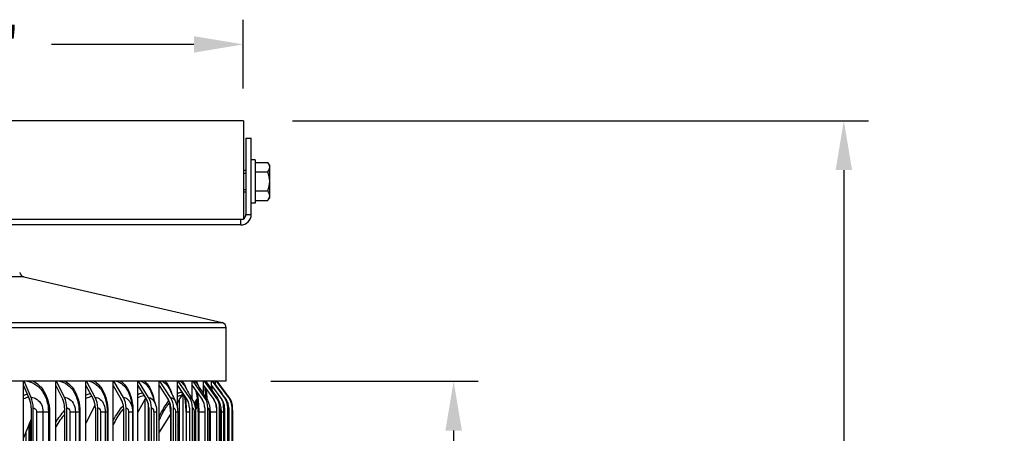
# Model space of a CAD drawing. Units: inches. Extents: x 0.5 to 67.5, y 1.5 to 42.5.
# Drawn here: x 39.8 to 47.3, y 17.8 to 20.9 of the extents above; entities that cross this region are included whole.
import ezdxf

# ---------------------------------------------------------------- set-up
doc = ezdxf.new("R2010")
doc.units = ezdxf.units.IN
doc.header["$LTSCALE"] = 4
doc.header["$MEASUREMENT"] = 0
doc.linetypes.add('DASHED', pattern=[0.2067, 0.1654, -0.0413])
for name, color, linetype in [('DIMENSIONS', 5, 'Continuous'), ('Hidden Narrow (ANSI)', 7, 'DASHED'), ('Visible (ANSI)', 7, 'Continuous'), ('Visible Narrow (ANSI)', 7, 'Continuous')]:
    doc.layers.add(name, color=color, linetype=linetype)
doc.styles.add('Arial', font='arial.ttf')
doc.dimstyles.new('Dimensions', dxfattribs={"dimtxt": 0.089844, "dimasz": 0.125, "dimexe": 0.0625, "dimexo": 0.125, "dimgap": 0.09, "dimtad": 0, "dimtih": 1, "dimtoh": 1, "dimzin": 0, "dimdsep": 46, "dimlunit": 5, "dimtxsty": 'Arial', "dimcen": 0, "dimadec": 0, "dimazin": 0, "dimtfac": 1, "dimtofl": 0, "dimtmove": 0, "dimatfit": 3, "dimfxl": 1, "dimfrac": 2, "dimtolj": 1, "dimtzin": 0, "dimarcsym": 0})

# ---------------------------------------------------------------- blocks, each defined once
blk = doc.blocks.new('*D3')
at = {"layer": 'Defpoints', "color": 0, "transparency": 16777216}
for p in [(41.5255, 20.7512), (34.0258, 20.0399), (41.5255, 20.0399)]:
    blk.add_point(p, dxfattribs=at)
at = {"layer": 'DIMENSIONS', "color": 0, "lineweight": -2, "transparency": 16777216}
for p, q in [((34.0258, 20.4149), (34.0258, 20.9387)), ((41.5255, 20.4149), (41.5255, 20.9387)), ((34.4008, 20.7512), (35.1467, 20.7512)), ((41.1505, 20.7512), (40.0661, 20.7512))]:
    blk.add_line(p, q, dxfattribs=at)
at = {"layer": 'DIMENSIONS', "color": 0, "transparency": 16777216}
for points in [[(34.4008, 20.8137), (34.4008, 20.6887), (34.0258, 20.7512)], [(41.1505, 20.8137), (41.1505, 20.6887), (41.5255, 20.7512)]]:
    blk.add_solid(points, dxfattribs=at)
at = {"layer": 'DIMENSIONS', "color": 0, "transparency": 16777216, "insert": (37.6064, 20.7512), "char_height": 0.269531, "width": 5.260741, "attachment_point": 5, "style": 'Arial'}
blk.add_mtext('\\A1;Solar Panel Width = 7 1/2"', dxfattribs=at)
blk = doc.blocks.new('*D4')
at = {"layer": 'Defpoints', "color": 0, "transparency": 16777216}
for p in [(41.3611, 18.1923), (43.1248, 18.1923), (41.353, 14.01)]:
    blk.add_point(p, dxfattribs=at)
at = {"layer": 'DIMENSIONS', "color": 0, "lineweight": -2, "transparency": 16777216}
for p, q in [((41.7361, 18.1923), (43.3123, 18.1923)), ((43.1248, 17.8173), (43.1248, 16.9825)), ((43.1248, 14.385), (43.1248, 15.4073)), ((41.728, 14.01), (43.3123, 14.01))]:
    blk.add_line(p, q, dxfattribs=at)
at = {"layer": 'DIMENSIONS', "color": 0, "transparency": 16777216}
for points in [[(43.0623, 17.8173), (43.1873, 17.8173), (43.1248, 18.1923)], [(43.0623, 14.385), (43.1873, 14.385), (43.1248, 14.01)]]:
    blk.add_solid(points, dxfattribs=at)
at = {"layer": 'DIMENSIONS', "color": 0, "transparency": 16777216, "insert": (43.1248, 16.1949), "char_height": 0.269531, "attachment_point": 5, "style": 'Arial'}
blk.add_mtext('\\A1;{\\H1.85507x;\\C7;**} Outer Louvers\\P4 1/8"', dxfattribs=at)
blk = doc.blocks.new('*D7')
at = {"layer": 'Defpoints', "color": 0, "transparency": 16777216}
for p in [(41.5258, 20.1713), (46.0919, 20.1713), (42.2712, 8.1565)]:
    blk.add_point(p, dxfattribs=at)
at = {"layer": 'DIMENSIONS', "color": 0, "lineweight": -2, "transparency": 16777216}
for p, q in [((41.9008, 20.1713), (46.2794, 20.1713)), ((46.0919, 19.7963), (46.0919, 14.7962)), ((46.0919, 8.5315), (46.0919, 13.5316)), ((42.6462, 8.1565), (46.2794, 8.1565))]:
    blk.add_line(p, q, dxfattribs=at)
at = {"layer": 'DIMENSIONS', "color": 0, "transparency": 16777216}
for points in [[(46.0294, 19.7963), (46.1544, 19.7963), (46.0919, 20.1713)], [(46.0294, 8.5315), (46.1544, 8.5315), (46.0919, 8.1565)]]:
    blk.add_solid(points, dxfattribs=at)
at = {"layer": 'DIMENSIONS', "color": 0, "transparency": 16777216, "insert": (46.0919, 14.1639), "char_height": 0.269531, "attachment_point": 5, "style": 'Arial'}
blk.add_mtext('\\A1;Overall Height\\P12"', dxfattribs=at)

msp = doc.modelspace()

# ---------------------------------------------------------------- linework, layer by layer
at = {"layer": 'Hidden Narrow (ANSI)', "ltscale": 0.009423}
for p, q in [((41.5458, 19.7703), (41.5258, 19.7703)), ((41.5258, 19.6493), (41.5458, 19.6493))]:
    msp.add_line(p, q, dxfattribs=at)
at = {"layer": 'Visible (ANSI)'}
for p, q in [((41.5258, 20.1713), (34.0258, 20.1713)), ((41.5258, 20.1713), (41.5258, 19.4198)), ((41.5458, 20.0398), (41.5458, 19.4598)), ((41.5458, 20.0398), (41.5858, 20.0398)), ((41.5858, 19.4598), (41.5858, 20.0398)), ((41.6168, 19.8738), (41.5858, 19.8738)), ((41.6168, 19.8738), (41.6168, 19.5458)), ((41.6168, 19.8542), (41.7114, 19.8542)), ((41.5458, 19.7918), (41.5258, 19.7918)), ((41.6168, 19.7821), (41.7114, 19.7821)), ((41.7268, 19.8182), (41.7268, 19.8348)), ((41.7268, 19.71), (41.7268, 19.8182)), ((41.7268, 19.6017), (41.7268, 19.71)), ((41.5458, 19.6278), (41.5258, 19.6278)), ((41.6168, 19.6378), (41.7114, 19.6378)), ((41.6168, 19.5458), (41.5858, 19.5458)), ((41.6168, 19.5655), (41.7114, 19.5655)), ((41.7268, 19.5848), (41.7268, 19.6017)), ((41.5258, 19.4198), (34.0258, 19.4198)), ((41.5058, 19.3798), (38.3359, 19.3798)), ((39.8558, 18.9853), (41.3652, 18.637)), ((41.3962, 18.1923), (41.3962, 18.598)), ((41.3962, 18.1923), (37.7705, 18.1923)), ((39.854, 18.1598), (39.854, 18.1923)), ((39.854, 18.1598), (39.9004, 18.0537)), ((39.854, 14.0601), (39.854, 18.1598)), ((39.9122, 18.0687), (39.8581, 18.1923)), ((40.1004, 18.1598), (40.1004, 18.1923)), ((40.1004, 18.1598), (40.1523, 18.0537)), ((40.1004, 14.0601), (40.1004, 18.1598)), ((40.1654, 18.0687), (40.1049, 18.1923)), ((40.3285, 18.1598), (40.3285, 18.1923)), ((40.3285, 18.1598), (40.3854, 18.0537)), ((40.3285, 14.0601), (40.3285, 18.1598)), ((40.3998, 18.0687), (40.3335, 18.1923)), ((40.5364, 18.1598), (40.5364, 18.1923)), ((40.5364, 18.1598), (40.598, 18.0537)), ((40.5364, 14.0601), (40.5364, 18.1598)), ((40.6136, 18.0687), (40.5418, 18.1923)), ((40.7227, 18.1598), (40.7227, 18.1923)), ((40.7227, 18.1598), (40.7884, 18.0537)), ((40.7227, 14.0601), (40.7227, 18.1598)), ((40.8051, 18.0687), (40.7285, 18.1923)), ((40.8858, 18.1598), (40.8858, 18.1923)), ((40.8858, 18.1598), (40.9551, 18.0537)), ((40.8858, 14.0601), (40.8858, 18.1598)), ((40.9727, 18.0687), (40.8919, 18.1923)), ((41.0244, 18.1598), (41.0244, 18.1923)), ((41.0244, 18.1598), (41.0968, 18.0537)), ((41.0244, 17.9892), (41.0244, 18.1598)), ((41.1152, 18.0687), (41.0307, 18.1923)), ((41.1374, 18.1598), (41.1374, 18.1923)), ((41.1374, 18.1598), (41.2124, 18.0537)), ((41.1374, 18.0543), (41.1374, 18.1598)), ((41.2314, 18.0687), (41.144, 18.1923)), ((41.224, 18.1598), (41.224, 18.1923)), ((41.224, 18.1598), (41.3009, 18.0537)), ((41.224, 18.0932), (41.224, 18.1598)), ((41.3204, 18.0687), (41.2308, 18.1923)), ((41.2835, 18.1598), (41.2835, 18.1923)), ((41.2835, 18.1598), (41.3617, 18.0537)), ((41.2835, 18.1282), (41.2835, 18.1598)), ((41.3816, 18.0687), (41.2904, 18.1923)), ((41.3154, 18.1622), (41.3154, 18.1923)), ((41.4144, 18.0687), (41.3224, 18.1923)), ((41.4185, 18.0687), (41.3264, 18.1923)), ((40.7793, 18.0569), (40.7227, 17.9572)), ((40.7827, 18.0629), (40.7793, 18.0569)), ((40.7793, 14.163), (40.7793, 18.0569)), ((41.0416, 18.0569), (41.0244, 18.029)), ((41.0574, 18.0825), (41.0416, 18.0569)), ((41.0416, 14.163), (41.0416, 18.0569)), ((41.0651, 18.1002), (41.0651, 14.1198)), ((41.3812, 18.0715), (41.3943, 18.0537)), ((39.9128, 17.99), (39.9128, 14.23)), ((39.9275, 14.23), (39.9275, 17.99)), ((40.1661, 17.99), (40.1661, 14.23)), ((40.1825, 14.23), (40.1825, 17.99)), ((40.3987, 18.0135), (40.3285, 17.873)), ((40.4006, 17.99), (40.4006, 14.23)), ((40.4186, 14.23), (40.4186, 17.99)), ((40.6145, 17.99), (40.6145, 14.23)), ((40.634, 14.23), (40.634, 17.99)), ((40.801, 18.0253), (40.801, 14.1946)), ((40.806, 17.99), (40.806, 14.23)), ((40.8268, 14.23), (40.8268, 17.99)), ((40.9737, 17.99), (40.9737, 14.23)), ((40.9956, 14.23), (40.9956, 17.99)), ((41.1162, 17.99), (41.1162, 14.23)), ((41.1391, 14.23), (41.1391, 17.99)), ((41.1803, 18.0283), (41.1592, 17.9958)), ((41.1619, 17.9745), (41.1818, 18.0048)), ((41.2324, 17.99), (41.2324, 14.23)), ((41.2561, 14.23), (41.2561, 17.99)), ((41.3215, 17.99), (41.3215, 14.23)), ((41.3458, 14.23), (41.3458, 17.99)), ((41.3827, 17.99), (41.3827, 14.23)), ((41.4074, 14.23), (41.4074, 17.99)), ((41.4155, 17.99), (41.4155, 14.23)), ((41.4404, 14.23), (41.4404, 17.99)), ((41.4446, 14.23), (41.4446, 17.99)), ((39.9128, 17.904), (39.854, 17.7628)), ((40.6834, 17.96), (40.6834, 14.26)), ((40.8663, 17.96), (40.8663, 14.26)), ((40.971, 17.9426), (40.8858, 17.8045)), ((40.971, 17.96), (40.971, 14.26)), ((41.0266, 17.96), (41.0266, 14.26)), ((41.0902, 17.96), (41.0902, 14.26)), ((41.1624, 17.96), (41.1624, 14.26)), ((41.1829, 17.96), (41.1829, 14.26)), ((41.2726, 17.96), (41.2726, 14.26)), ((41.3564, 17.96), (41.3564, 14.26)), ((41.4131, 17.96), (41.4131, 14.26)), ((41.4422, 17.96), (41.4422, 14.26)), ((39.8978, 15.0198), (39.8978, 17.8679)), ((39.9015, 17.8768), (39.9015, 15.0423)), ((41.0266, 17.8621), (41.0416, 17.8854)), ((39.8731, 17.8085), (39.8731, 15.0198))]:
    msp.add_line(p, q, dxfattribs=at)
for centre, radius, start, end in [((41.55, 19.7098), 0.2165, 35.26439, 41.78287), ((41.55, 19.7098), 0.2165, 318.21713, 324.73561), ((41.5058, 19.4598), 0.08, 270, 0), ((41.5058, 19.4598), 0.04, 300, 0), ((39.8648, 19.0243), 0.04, 188.5, 257.00538), ((41.3562, 18.598), 0.04, 0, 77.00538)]:
    msp.add_arc(centre, radius, start, end, dxfattribs=at)
for centre, major_axis, ratio, start_param, end_param in [((41.55, 19.8182), (0.1768, 0), 0.499195, 0, 0.420534), ((41.55, 19.8182), (0.1768, 0), 0.499195, 5.862651, 6.283185), ((41.55, 19.71), (0.1768, 0), 1, 0, 0.420534), ((41.55, 19.71), (0.1614, -0.0722), 1, 0, 0.420534), ((41.55, 19.6017), (0.1768, 0), 0.500804, 0, 0.420534), ((41.55, 19.6017), (0.1768, 0), 0.500804, 5.862651, 6.283185), ((41.55, 19.6015), (-0.1768, 0), 0.499195, 2.721058, 2.722017), ((39.8502, 17.99), (0, -0.1067), 0.586703, 1.570796, 2.211167), ((39.8502, 17.99), (0, 0.1317), 0.586703, 4.712389, 5.352759), ((40.0961, 17.99), (0, -0.1067), 0.656102, 1.570796, 2.211167), ((40.0961, 17.99), (0, 0.1317), 0.656102, 4.712389, 5.352759), ((40.3237, 17.99), (0, -0.1067), 0.720346, 1.570796, 2.211167), ((40.3237, 17.99), (0, 0.1317), 0.720346, 4.712389, 5.352759), ((40.5313, 17.99), (0, -0.1067), 0.778932, 1.570796, 2.211167), ((40.5313, 17.99), (0, 0.1317), 0.778932, 4.712389, 5.352759), ((40.7173, 17.99), (0, -0.1067), 0.831399, 1.570796, 2.211167), ((40.7173, 17.99), (0, 0.1317), 0.831399, 4.712389, 5.352759), ((40.88, 17.99), (0, -0.1067), 0.877335, 1.570796, 2.211167), ((40.88, 17.99), (0, 0.1317), 0.877335, 4.712389, 5.352759), ((41.0181, 18.11), (0, -0.05), 0.941112, 0.990167, 1.394967), ((41.0184, 17.99), (0, -0.1067), 0.916379, 1.570796, 2.211167), ((41.0184, 17.99), (0, 0.1317), 0.916379, 4.712389, 5.352759), ((41.1312, 17.99), (0, -0.1067), 0.948225, 1.570796, 2.211167), ((41.1312, 17.99), (0, 0.1317), 0.948225, 4.712389, 5.352759), ((41.2177, 17.99), (0, -0.1067), 0.972622, 1.570796, 2.211167), ((41.2177, 17.99), (0, 0.1317), 0.972622, 4.712389, 5.352759), ((41.2771, 17.99), (0, -0.1067), 0.989379, 1.570796, 2.211167), ((41.2771, 17.99), (0, 0.1317), 0.989379, 4.712389, 5.352759), ((41.3089, 17.99), (0, -0.1067), 0.998363, 1.570796, 2.211167), ((41.3089, 17.99), (0, 0.1317), 0.998363, 4.712389, 5.352759), ((41.3129, 17.99), (0, 0.1317), 0.999506, 4.712389, 5.352759)]:
    msp.add_ellipse(centre, major_axis=major_axis, ratio=ratio, start_param=start_param, end_param=end_param, dxfattribs=at)
for points in [[(40.9622, 18.136), (40.9798, 18.1009), (40.9961, 18.0671), (41.0106, 18.0356)], [(41.0773, 18.1588), (41.0994, 18.1212), (41.1206, 18.0843), (41.1405, 18.0488)], [(41.1717, 18.1742), (41.1974, 18.1348), (41.2225, 18.0957), (41.2469, 18.0574)], [(41.2444, 18.1846), (41.2727, 18.1438), (41.3008, 18.1033), (41.3285, 18.0631)], [(41.2943, 18.1913), (41.2943, 18.1913), (41.2943, 18.1912), (41.2944, 18.1911)], [(41.2944, 18.1911), (41.3246, 18.1495), (41.3547, 18.108), (41.3847, 18.0666)], [(41.3228, 18.1923), (41.3535, 18.151), (41.3842, 18.1097), (41.4148, 18.0684)], [(40.8278, 18.1006), (40.8401, 18.0685), (40.8505, 18.0385), (40.8584, 18.013)], [(41.1747, 18.0447), (41.1692, 18.0355), (41.1629, 18.0233), (41.1565, 18.0086)], [(40.8584, 18.013), (40.8636, 17.996), (40.8663, 17.9779), (40.8663, 17.96)], [(41.0266, 17.8493), (41.0316, 17.8575), (41.0366, 17.8656), (41.0416, 17.8737)]]:
    msp.add_open_spline(points, degree=3, dxfattribs=at)
for points, knots in [([(41.1829, 17.96), (41.1829, 17.9841), (41.1819, 18.0086), (41.1782, 18.0539), (41.1755, 18.0753), (41.1704, 18.1026), (41.1686, 18.1108), (41.1667, 18.1183)], [0, 0, 0, 0, 0.1841687, 0.1841687, 0.3640749, 0.3640749, 0.4479125, 0.4479125, 0.4479125, 0.4479125]), ([(41.2446, 18.0609), (41.2436, 18.0743), (41.2423, 18.087), (41.2384, 18.1174), (41.2354, 18.134), (41.232, 18.1476), (41.2317, 18.1486), (41.2315, 18.1495)], [0.2643949, 0.2643949, 0.2643949, 0.2643949, 0.3769749, 0.3769749, 0.5573119, 0.5573119, 0.5721847, 0.5721847, 0.5721847, 0.5721847]), ([(41.0902, 17.96), (41.0902, 17.9834), (41.0889, 18.0071), (41.0847, 18.0473), (41.0819, 18.0647), (41.0785, 18.0805)], [0, 0, 0, 0, 0.1783359, 0.1783359, 0.3236791, 0.3236791, 0.3236791, 0.3236791]), ([(41.1405, 18.0488), (41.1487, 18.0343), (41.1545, 18.0183), (41.161, 17.9883), (41.1624, 17.9741), (41.1624, 17.96)], [0, 0, 0, 0, 0.1290111, 0.1290111, 0.2365503, 0.2365503, 0.2365503, 0.2365503]), ([(41.2469, 18.0574), (41.2552, 18.0443), (41.2614, 18.0298), (41.2699, 17.9989), (41.2722, 17.982), (41.2726, 17.9634), (41.2726, 17.9617), (41.2726, 17.96)], [0, 0, 0, 0, 0.1200389, 0.1200389, 0.249314, 0.249314, 0.2622626, 0.2622626, 0.2622626, 0.2622626]), ([(41.3285, 18.0631), (41.3369, 18.051), (41.3432, 18.0374), (41.352, 18.0097), (41.3544, 17.9953), (41.3561, 17.9737), (41.3564, 17.9668), (41.3564, 17.96)], [0, 0, 0, 0, 0.1132056, 0.1132056, 0.2279184, 0.2279184, 0.2801362, 0.2801362, 0.2801362, 0.2801362]), ([(41.3847, 18.0666), (41.3931, 18.055), (41.3996, 18.0418), (41.4081, 18.0161), (41.4103, 18.0037), (41.4126, 17.9812), (41.4131, 17.9706), (41.4131, 17.96)], [0, 0, 0, 0, 0.1096691, 0.1096691, 0.2111239, 0.2111239, 0.2919004, 0.2919004, 0.2919004, 0.2919004]), ([(41.4148, 18.0684), (41.4233, 18.0569), (41.43, 18.0439), (41.4364, 18.0242), (41.438, 18.0177), (41.4406, 18.0031), (41.4412, 17.9955), (41.4418, 17.9845), (41.4419, 17.981), (41.4422, 17.9719), (41.4422, 17.9659), (41.4422, 17.96)], [0, 0, 0, 0, 0.1086163, 0.1086163, 0.1591115, 0.1591115, 0.2273864, 0.2273864, 0.2568884, 0.2568884, 0.3021624, 0.3021624, 0.3021624, 0.3021624]), ([(40.6758, 18.0318), (40.6777, 18.0216), (40.6793, 18.0115), (40.6813, 17.9956), (40.6819, 17.9902), (40.6826, 17.9811), (40.6829, 17.9778), (40.6832, 17.9722), (40.6832, 17.9701), (40.6833, 17.9666), (40.6834, 17.9653), (40.6834, 17.9627), (40.6834, 17.9613), (40.6834, 17.96)], [0, 0, 0, 0, 0.1337866, 0.1337866, 0.2010979, 0.2010979, 0.236029, 0.236029, 0.2547904, 0.2547904, 0.2648503, 0.2648503, 0.2753318, 0.2753318, 0.2753318, 0.2753318]), ([(40.971, 17.96), (40.971, 17.9827), (40.9695, 18.0057), (40.9665, 18.0289), (40.9663, 18.0305), (40.9661, 18.0321)], [0, 0, 0, 0, 0.1732147, 0.1732147, 0.1862814, 0.1862814, 0.1862814, 0.1862814]), ([(41.0106, 18.0356), (41.018, 18.0195), (41.0228, 18.0019), (41.0261, 17.9761), (41.0266, 17.968), (41.0266, 17.96)], [0, 0, 0, 0, 0.1369581, 0.1369581, 0.1984652, 0.1984652, 0.1984652, 0.1984652])]:
    msp.add_open_spline(points, degree=3, knots=knots, dxfattribs=at)
at = {"layer": 'Visible Narrow (ANSI)'}
for p, q in [((41.5058, 19.3798), (41.5058, 19.4198)), ((41.5458, 19.4598), (41.5858, 19.4598)), ((39.8558, 18.9853), (37.7705, 18.9853)), ((37.7705, 18.637), (41.3652, 18.637)), ((41.3962, 18.598), (37.7705, 18.598)), ((39.9527, 17.96), (40.002, 17.96)), ((39.9527, 17.96), (39.9527, 14.26)), ((40.002, 17.96), (40.002, 14.26)), ((40.002, 17.96), (40.0436, 17.96)), ((40.0436, 17.96), (40.0436, 14.26)), ((40.0436, 17.96), (40.0519, 17.96)), ((40.0519, 17.96), (40.0519, 14.26)), ((40.206, 17.96), (40.2489, 17.96)), ((40.206, 17.96), (40.206, 14.26)), ((40.2489, 17.96), (40.2489, 14.26)), ((40.2489, 17.96), (40.2767, 17.96)), ((40.2767, 17.96), (40.2767, 14.26)), ((40.2767, 17.96), (40.2838, 17.96)), ((40.2838, 17.96), (40.2838, 14.26)), ((40.4402, 17.96), (40.4764, 17.96)), ((40.4402, 17.96), (40.4402, 14.26)), ((40.4764, 17.96), (40.4764, 14.26)), ((40.4764, 17.96), (40.4902, 17.96)), ((40.4902, 17.96), (40.4902, 14.26)), ((40.4902, 17.96), (40.496, 17.96)), ((40.496, 17.96), (40.496, 14.26)), ((40.6534, 17.96), (40.6826, 17.96)), ((40.6534, 17.96), (40.6534, 14.26)), ((40.6826, 17.96), (40.6826, 14.26)), ((40.6826, 17.96), (40.6834, 17.96)), ((40.6834, 17.96), (40.6868, 17.96)), ((40.6868, 17.96), (40.6868, 14.26)), ((40.844, 17.96), (40.8663, 17.96)), ((40.844, 17.96), (40.844, 14.26)), ((40.971, 17.96), (40.972, 17.96)), ((40.972, 17.96), (40.972, 14.26)), ((40.972, 17.96), (40.9737, 17.96)), ((41.0105, 17.96), (41.0266, 17.96)), ((41.0105, 17.96), (41.0105, 14.26)), ((41.0902, 17.96), (41.0923, 17.96)), ((41.0923, 17.96), (41.0923, 14.26)), ((41.0923, 17.96), (41.1162, 17.96)), ((41.1515, 17.96), (41.1624, 17.96)), ((41.1515, 17.96), (41.1515, 14.26)), ((41.1829, 17.96), (41.1865, 17.96)), ((41.1865, 17.96), (41.1865, 14.26)), ((41.1865, 17.96), (41.2324, 17.96)), ((41.2659, 17.96), (41.2726, 17.96)), ((41.2659, 17.96), (41.2659, 14.26)), ((41.2726, 17.96), (41.3215, 17.96)), ((41.3529, 17.96), (41.3563, 17.96)), ((41.3529, 17.96), (41.3529, 14.26)), ((41.3564, 17.96), (41.3745, 17.96)), ((41.3745, 17.96), (41.3745, 14.26)), ((41.3745, 17.96), (41.3826, 17.96)), ((41.4118, 17.96), (41.4131, 17.96)), ((41.4118, 17.96), (41.4118, 14.26)), ((41.413, 17.96), (41.4154, 17.96)), ((41.4421, 17.96), (41.4422, 17.96)), ((41.4421, 17.96), (41.4421, 14.26)), ((39.9012, 17.8762), (39.9012, 15.0423))]:
    msp.add_line(p, q, dxfattribs=at)
for points, knots in [([(39.8856, 18.1922), (39.93, 18.1836), (39.9712, 18.1552), (39.9996, 18.1129), (40.0278, 18.0707), (40.0436, 18.0154), (40.0436, 17.96)], [1.7218, 1.7218, 1.7218, 1.7218, 2.433432, 2.433432, 2.433432, 3.141593, 3.141593, 3.141593, 3.141593]), ([(39.9281, 18.192), (39.9572, 18.1775), (39.9834, 18.1546), (40.0036, 18.1251), (40.0346, 18.0799), (40.0519, 18.0201), (40.0519, 17.96)], [1.948399, 1.948399, 1.948399, 1.948399, 2.420284, 2.420284, 2.420284, 3.141593, 3.141593, 3.141593, 3.141593]), ([(40.1303, 18.1922), (40.1716, 18.1836), (40.2098, 18.1552), (40.2361, 18.1129), (40.2622, 18.0707), (40.2767, 18.0154), (40.2767, 17.96)], [1.7218, 1.7218, 1.7218, 1.7218, 2.433432, 2.433432, 2.433432, 3.141593, 3.141593, 3.141593, 3.141593]), ([(40.1693, 18.192), (40.1963, 18.1775), (40.2205, 18.1546), (40.2393, 18.1251), (40.2679, 18.0799), (40.2838, 18.0201), (40.2838, 17.96)], [1.948399, 1.948399, 1.948399, 1.948399, 2.420284, 2.420284, 2.420284, 3.141593, 3.141593, 3.141593, 3.141593]), ([(40.3565, 18.1922), (40.3944, 18.1836), (40.4293, 18.1552), (40.4532, 18.1129), (40.477, 18.0707), (40.4902, 18.0154), (40.4902, 17.96)], [1.7218, 1.7218, 1.7218, 1.7218, 2.433432, 2.433432, 2.433432, 3.141593, 3.141593, 3.141593, 3.141593]), ([(40.3916, 18.192), (40.4164, 18.1775), (40.4385, 18.1546), (40.4555, 18.1251), (40.4816, 18.0799), (40.496, 18.0201), (40.496, 17.96)], [1.948399, 1.948399, 1.948399, 1.948399, 2.420284, 2.420284, 2.420284, 3.141593, 3.141593, 3.141593, 3.141593]), ([(40.5624, 18.1922), (40.5966, 18.1836), (40.6279, 18.1552), (40.6493, 18.1129), (40.6612, 18.0892), (40.6702, 18.0614), (40.6757, 18.0317)], [1.7218, 1.7218, 1.7218, 1.7218, 2.433432, 2.433432, 2.433432, 2.831048, 2.831048, 2.831048, 2.831048]), ([(40.5934, 18.192), (40.6156, 18.1775), (40.6354, 18.1546), (40.6507, 18.1251), (40.674, 18.0799), (40.6868, 18.0201), (40.6868, 17.96)], [1.948399, 1.948399, 1.948399, 1.948399, 2.420284, 2.420284, 2.420284, 3.141593, 3.141593, 3.141593, 3.141593]), ([(40.7464, 18.1922), (40.7766, 18.1836), (40.804, 18.1552), (40.8227, 18.1129), (40.8245, 18.1089), (40.8262, 18.1048), (40.8278, 18.1006)], [1.7217999, 1.7217999, 1.7217999, 1.7217999, 2.433432, 2.433432, 2.433432, 2.5002618, 2.5002618, 2.5002618, 2.5002618]), ([(40.773, 18.192), (40.7925, 18.1775), (40.8099, 18.1546), (40.8232, 18.1251), (40.8332, 18.1029), (40.8409, 18.0773), (40.8463, 18.0498)], [1.9483988, 1.9483988, 1.9483988, 1.9483988, 2.4202843, 2.4202843, 2.4202843, 2.7736698, 2.7736698, 2.7736698, 2.7736698]), ([(40.929, 18.192), (40.9457, 18.1775), (40.9605, 18.1546), (40.9718, 18.1251), (40.9749, 18.1169), (40.9777, 18.1083), (40.9803, 18.0993)], [1.9483988, 1.9483988, 1.9483988, 1.9483988, 2.4202843, 2.4202843, 2.4202843, 2.550041, 2.550041, 2.550041, 2.550041]), ([(41.2353, 18.144), (41.2389, 18.1321), (41.2421, 18.1175), (41.2447, 18.1006), (41.247, 18.0858), (41.2489, 18.0692), (41.2503, 18.0517)], [2.1494328, 2.1494328, 2.1494328, 2.1494328, 2.4484436, 2.4484436, 2.4484436, 2.7117112, 2.7117112, 2.7117112, 2.7117112]), ([(39.854, 18.085), (39.8572, 18.0862), (39.8603, 18.0873), (39.8635, 18.0883), (39.8699, 18.0905), (39.8763, 18.0925), (39.8827, 18.0943)], [-1.85416552, -1.85416552, -1.85416552, -1.85416552, -1.83466413, -1.83466413, -1.83466413, -1.79523343, -1.79523343, -1.79523343, -1.79523343]), ([(39.9122, 18.0687), (39.9438, 18.0687), (39.9743, 18.0473), (39.9899, 18.0147), (39.9978, 17.9982), (40.002, 17.9791), (40.002, 17.96)], [1.570796, 1.570796, 1.570796, 1.570796, 2.614202, 2.614202, 2.614202, 3.141593, 3.141593, 3.141593, 3.141593]), ([(40.1654, 18.0687), (40.1949, 18.0687), (40.2232, 18.0473), (40.2377, 18.0147), (40.245, 17.9982), (40.2489, 17.9791), (40.2489, 17.96)], [1.570796, 1.570796, 1.570796, 1.570796, 2.614202, 2.614202, 2.614202, 3.141593, 3.141593, 3.141593, 3.141593]), ([(40.3285, 18.0874), (40.3292, 18.0877), (40.33, 18.088), (40.3307, 18.0883), (40.3409, 18.0923), (40.3511, 18.0958), (40.3613, 18.0987)], [-1.84017165, -1.84017165, -1.84017165, -1.84017165, -1.83466413, -1.83466413, -1.83466413, -1.76091331, -1.76091331, -1.76091331, -1.76091331]), ([(40.3998, 18.0687), (40.4269, 18.0687), (40.4529, 18.0473), (40.4661, 18.0147), (40.4728, 17.9982), (40.4764, 17.9791), (40.4764, 17.96)], [1.570796, 1.570796, 1.570796, 1.570796, 2.614202, 2.614202, 2.614202, 3.141593, 3.141593, 3.141593, 3.141593]), ([(40.6136, 18.0687), (40.6381, 18.0687), (40.6615, 18.0473), (40.6734, 18.0147), (40.6794, 17.9982), (40.6826, 17.9791), (40.6826, 17.96)], [1.570796, 1.570796, 1.570796, 1.570796, 2.614202, 2.614202, 2.614202, 3.141593, 3.141593, 3.141593, 3.141593]), ([(40.8051, 18.0687), (40.8268, 18.0687), (40.8474, 18.0473), (40.8579, 18.0147), (40.8581, 18.0141), (40.8582, 18.0136), (40.8584, 18.013)], [1.570796, 1.570796, 1.570796, 1.570796, 2.614202, 2.614202, 2.614202, 2.631797, 2.631797, 2.631797, 2.631797]), ([(41.1696, 18.1142), (41.1708, 18.1098), (41.1719, 18.1053), (41.173, 18.1006), (41.1818, 18.0615), (41.1865, 18.0108), (41.1865, 17.96)], [2.3651031, 2.3651031, 2.3651031, 2.3651031, 2.4484436, 2.4484436, 2.4484436, 3.1415927, 3.1415927, 3.1415927, 3.1415927]), ([(41.3672, 18.0452), (41.3698, 18.0366), (41.3719, 18.0221), (41.3731, 18.0039), (41.374, 17.9904), (41.3745, 17.9752), (41.3745, 17.96)], [1.994807, 1.994807, 1.994807, 1.994807, 2.654309, 2.654309, 2.654309, 3.141593, 3.141593, 3.141593, 3.141593]), ([(39.9275, 17.99), (39.9396, 17.99), (39.9508, 17.9782), (39.9524, 17.9639), (39.9526, 17.9626), (39.9527, 17.9613), (39.9527, 17.96)], [1.570796, 1.570796, 1.570796, 1.570796, 3.009367, 3.009367, 3.009367, 3.141593, 3.141593, 3.141593, 3.141593]), ([(40.1825, 17.99), (40.1938, 17.99), (40.2043, 17.9782), (40.2058, 17.9639), (40.2059, 17.9626), (40.206, 17.9613), (40.206, 17.96)], [1.570796, 1.570796, 1.570796, 1.570796, 3.009367, 3.009367, 3.009367, 3.141593, 3.141593, 3.141593, 3.141593]), ([(40.4186, 17.99), (40.429, 17.99), (40.4386, 17.9782), (40.44, 17.9639), (40.4401, 17.9626), (40.4402, 17.9613), (40.4402, 17.96)], [1.570796, 1.570796, 1.570796, 1.570796, 3.009367, 3.009367, 3.009367, 3.141593, 3.141593, 3.141593, 3.141593]), ([(40.6145, 17.9824), (40.6079, 17.9749), (40.6014, 17.9669), (40.595, 17.9586), (40.5738, 17.9309), (40.5541, 17.8991), (40.5366, 17.864)], [2.1580082, 2.1580082, 2.1580082, 2.1580082, 2.226508, 2.226508, 2.226508, 2.4542847, 2.4542847, 2.4542847, 2.4542847]), ([(40.634, 17.99), (40.6433, 17.99), (40.652, 17.9782), (40.6532, 17.9639), (40.6534, 17.9626), (40.6534, 17.9613), (40.6534, 17.96)], [1.570796, 1.570796, 1.570796, 1.570796, 3.009367, 3.009367, 3.009367, 3.141593, 3.141593, 3.141593, 3.141593]), ([(40.8268, 17.99), (40.8351, 17.99), (40.8428, 17.9782), (40.8438, 17.9639), (40.8439, 17.9626), (40.844, 17.9613), (40.844, 17.96)], [1.570796, 1.570796, 1.570796, 1.570796, 3.009367, 3.009367, 3.009367, 3.141593, 3.141593, 3.141593, 3.141593]), ([(40.9663, 18.0297), (40.9492, 18.0108), (40.9323, 17.9869), (40.9163, 17.9586), (40.9057, 17.9398), (40.8954, 17.919), (40.8858, 17.8965)], [1.9933738, 1.9933738, 1.9933738, 1.9933738, 2.226508, 2.226508, 2.226508, 2.3815936, 2.3815936, 2.3815936, 2.3815936]), ([(40.9956, 17.99), (41.0028, 17.99), (41.0094, 17.9782), (41.0103, 17.9639), (41.0104, 17.9626), (41.0105, 17.9613), (41.0105, 17.96)], [1.570796, 1.570796, 1.570796, 1.570796, 3.009367, 3.009367, 3.009367, 3.141593, 3.141593, 3.141593, 3.141593]), ([(41.1391, 17.99), (41.1451, 17.99), (41.1506, 17.9782), (41.1514, 17.9639), (41.1514, 17.9626), (41.1515, 17.9613), (41.1515, 17.96)], [1.570796, 1.570796, 1.570796, 1.570796, 3.009367, 3.009367, 3.009367, 3.141593, 3.141593, 3.141593, 3.141593]), ([(41.2561, 17.99), (41.2609, 17.99), (41.2652, 17.9782), (41.2658, 17.9639), (41.2659, 17.9626), (41.2659, 17.9613), (41.2659, 17.96)], [1.570796, 1.570796, 1.570796, 1.570796, 3.009367, 3.009367, 3.009367, 3.141593, 3.141593, 3.141593, 3.141593]), ([(41.3175, 18.0192), (41.3183, 18.0144), (41.3191, 18.0093), (41.3197, 18.0039), (41.3205, 17.9969), (41.3211, 17.9895), (41.3215, 17.9819)], [2.4569782, 2.4569782, 2.4569782, 2.4569782, 2.6543086, 2.6543086, 2.6543086, 2.9051457, 2.9051457, 2.9051457, 2.9051457]), ([(41.3458, 17.99), (41.3493, 17.99), (41.3524, 17.9782), (41.3529, 17.9639), (41.3529, 17.9626), (41.3529, 17.9613), (41.3529, 17.96)], [1.570796, 1.570796, 1.570796, 1.570796, 3.009367, 3.009367, 3.009367, 3.141593, 3.141593, 3.141593, 3.141593]), ([(41.4074, 17.99), (41.4096, 17.99), (41.4115, 17.9782), (41.4118, 17.9639), (41.4118, 17.9626), (41.4118, 17.9613), (41.4118, 17.96)], [1.570796, 1.570796, 1.570796, 1.570796, 3.009367, 3.009367, 3.009367, 3.141593, 3.141593, 3.141593, 3.141593]), ([(41.4404, 17.99), (41.4413, 17.99), (41.442, 17.9782), (41.442, 17.9639), (41.4421, 17.9626), (41.4421, 17.9613), (41.4421, 17.96)], [1.570796, 1.570796, 1.570796, 1.570796, 3.009367, 3.009367, 3.009367, 3.141593, 3.141593, 3.141593, 3.141593])]:
    msp.add_open_spline(points, degree=3, knots=knots, dxfattribs=at)
for points in [[(40.907, 18.1922), (40.9279, 18.1853), (40.9472, 18.1655), (40.9622, 18.1359)], [(41.0429, 18.1922), (41.0554, 18.1872), (41.0671, 18.1756), (41.0772, 18.1586)], [(41.0602, 18.192), (41.0729, 18.1787), (41.0841, 18.1582), (41.093, 18.1319)], [(41.1532, 18.1922), (41.1597, 18.1889), (41.1659, 18.1827), (41.1716, 18.1739)], [(41.1656, 18.192), (41.1722, 18.183), (41.1784, 18.1707), (41.1837, 18.1556)], [(41.2369, 18.1922), (41.2395, 18.1904), (41.2419, 18.1878), (41.2443, 18.1843)], [(41.2443, 18.192), (41.247, 18.1869), (41.2495, 18.1806), (41.2519, 18.1734)], [(41.2835, 18.147), (41.2848, 18.14), (41.2859, 18.132), (41.287, 18.1231)], [(41.2934, 18.1922), (41.2937, 18.1919), (41.294, 18.1914), (41.2944, 18.191)], [(41.2957, 18.192), (41.2962, 18.1905), (41.2966, 18.1888), (41.2971, 18.187)], [(39.8931, 18.0702), (39.88, 18.0668), (39.867, 18.0627), (39.854, 18.058)], [(40.3736, 18.0755), (40.3585, 18.072), (40.3434, 18.0672), (40.3284, 18.0611)], [(40.7716, 18.0809), (40.7554, 18.0785), (40.739, 18.0736), (40.7226, 18.0663)], [(40.7227, 18.0916), (40.7342, 18.0969), (40.7458, 18.1011), (40.7572, 18.1041)], [(40.8858, 17.9195), (40.9084, 17.9704), (40.9341, 18.0129), (40.9604, 18.0446)], [(40.9727, 18.0687), (40.9871, 18.0687), (41.0009, 18.0561), (41.0105, 18.0355)], [(41.0574, 18.0825), (41.0467, 18.0825), (41.0356, 18.08), (41.0243, 18.0749)], [(41.0244, 18.0993), (41.0361, 18.1052), (41.0475, 18.1087), (41.0586, 18.1097)], [(41.0804, 18.0777), (41.0882, 18.0426), (41.0923, 18.0014), (41.0923, 17.96)], [(41.1152, 18.0687), (41.1244, 18.0687), (41.1332, 18.0613), (41.1404, 18.0486)], [(41.154, 18.0168), (41.1616, 18.035), (41.1692, 18.0507), (41.1767, 18.0638)], [(41.1781, 18.0502), (41.1769, 18.0484), (41.1757, 18.0464), (41.1745, 18.0444)], [(41.2314, 18.0687), (41.2368, 18.0687), (41.2421, 18.0645), (41.2468, 18.0571)], [(41.3204, 18.0687), (41.3232, 18.0687), (41.3259, 18.0666), (41.3285, 18.0629)], [(41.3816, 18.0687), (41.3826, 18.0687), (41.3837, 18.0679), (41.3847, 18.0665)], [(41.3951, 18.0526), (41.3955, 18.0515), (41.3958, 18.0498), (41.3961, 18.0474)], [(41.4144, 18.0687), (41.4145, 18.0687), (41.4147, 18.0686), (41.4148, 18.0683)], [(40.1004, 17.8804), (40.1203, 17.9128), (40.1424, 17.9425), (40.1662, 17.9689)], [(40.5364, 17.8941), (40.5594, 17.9371), (40.5856, 17.975), (40.6135, 18.0064)], [(40.9674, 18.0283), (40.9705, 18.0063), (40.972, 17.9831), (40.972, 17.96)], [(40.1661, 17.9398), (40.1421, 17.9116), (40.1201, 17.8798), (40.1006, 17.8452)]]:
    msp.add_open_spline(points, degree=3, dxfattribs=at)

# ---------------------------------------------------------------- dimensions: what is measured, and where the dimension line sits
at = {"layer": 'DIMENSIONS'}
dim = msp.add_linear_dim(base=(41.5255, 20.7512), p1=(34.0258, 20.0399), p2=(41.5255, 20.0399), text='Solar Panel Width = <>', dimstyle='Dimensions', override={"dimscale": 0, "dimdec": 3, "dimpost": '"', "dimtix": 0, "dimtofl": 0, "dimtmove": 0, "dimatfit": 3}, dxfattribs=at)
dim.commit()
dim.dimension.update_dxf_attribs({"geometry": '*D3', "text_midpoint": (37.6064, 20.7512), "dimtype": 160})
dim = msp.add_linear_dim(base=(46.0919, 20.1713), p1=(42.2712, 8.1565), p2=(41.5258, 20.1713), angle=90, text='Overall Height\\P<>', dimstyle='Dimensions', override={"dimscale": 0, "dimpost": '"'}, dxfattribs=at)
dim.commit()
dim.dimension.update_dxf_attribs({"geometry": '*D7', "text_midpoint": (46.0919, 14.1639)})
dim = msp.add_linear_dim(base=(43.1248, 18.1923), p1=(41.353, 14.01), p2=(41.3611, 18.1923), angle=90, text='{\\H1.85507x;\\C7;**} Outer Louvers\\P<>', dimstyle='Dimensions', override={"dimscale": 0, "dimdec": 3, "dimpost": '"', "dimtix": 0, "dimtofl": 0, "dimtmove": 0, "dimatfit": 3}, dxfattribs=at)
dim.commit()
dim.dimension.update_dxf_attribs({"geometry": '*D4', "text_midpoint": (43.1248, 16.1949), "dimtype": 160})

doc.saveas('drawing.dxf')
